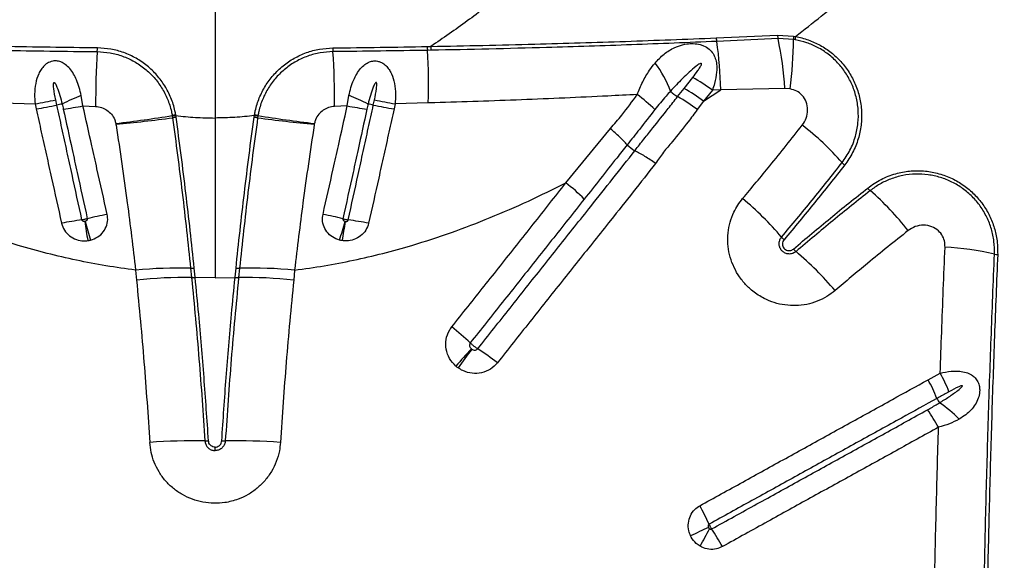
# Model space of a CAD drawing. Units: millimetres. Extents: x 179 to 330, y 168 to 276.
# Drawn here: x 228 to 232, y 216 to 218 of the extents above; entities that cross this region are included whole.
import ezdxf

# ---------------------------------------------------------------- set-up
doc = ezdxf.new("R2010")
doc.units = ezdxf.units.MM

msp = doc.modelspace()

# ---------------------------------------------------------------- linework, layer by layer
at = {"color": 7, "linetype": 'Continuous', "lineweight": 25}
for p, q in [((228.8343, 218.7058), (228.8343, 217.271)), ((230.5631, 217.5472), (230.7745, 217.5563)), ((230.7763, 217.5448), (230.5649, 217.5351)), ((230.7745, 217.5563), (230.8301, 217.5532)), ((230.8293, 217.5421), (230.7763, 217.5448)), ((230.8356, 217.541), (230.8293, 217.5421)), ((230.8301, 217.5532), (230.8367, 217.5521)), ((229.5661, 217.5177), (229.5785, 217.5179)), ((229.5795, 217.5046), (229.567, 217.5043)), ((230.452, 217.3728), (230.482, 217.411)), ((230.4299, 217.3447), (230.452, 217.3728)), ((230.5197, 217.3287), (230.5784, 217.3687)), ((230.5498, 217.3669), (230.5197, 217.3287)), ((230.5784, 217.3687), (230.5498, 217.3669)), ((230.8001, 217.3725), (230.5784, 217.3687)), ((230.8176, 217.3714), (230.8001, 217.3725)), ((228.2885, 217.3154), (228.2846, 217.3334)), ((228.3782, 217.3128), (228.3726, 217.3492)), ((229.2904, 217.3128), (229.296, 217.3492)), ((229.3801, 217.3154), (229.384, 217.3334)), ((230.5197, 217.3287), (230.4979, 217.3)), ((228.0992, 217.3233), (228.2132, 217.3196)), ((228.2132, 217.3196), (228.2171, 217.3023)), ((228.3782, 217.3128), (228.422, 217.3109)), ((229.2904, 217.3128), (229.2466, 217.3109)), ((229.4554, 217.3196), (229.4515, 217.3023)), ((229.5694, 217.3233), (229.4554, 217.3196)), ((228.6864, 217.2793), (228.6867, 217.277)), ((228.6867, 217.277), (228.6875, 217.2717)), ((228.6989, 217.2792), (228.6985, 217.2816)), ((228.6997, 217.2737), (228.6989, 217.2792)), ((228.9689, 217.2737), (228.9697, 217.2792)), ((228.9697, 217.2792), (228.9701, 217.2816)), ((228.9818, 217.277), (228.981, 217.2717)), ((228.9822, 217.2793), (228.9818, 217.277)), ((228.4916, 217.2521), (228.4921, 217.2493)), ((229.177, 217.2521), (229.1765, 217.2493)), ((230.0443, 217.0475), (230.1979, 217.2347)), ((230.2561, 217.179), (230.2561, 217.179)), ((230.2824, 217.1582), (230.2823, 217.1582)), ((228.7498, 216.7529), (228.7531, 216.7214)), ((228.7654, 216.722), (228.7622, 216.7536)), ((228.9032, 216.722), (228.9064, 216.7536)), ((228.9187, 216.7529), (228.9155, 216.7214)), ((228.56, 216.7469), (228.5632, 216.7121)), ((228.7531, 216.7214), (228.7532, 216.7204)), ((228.7655, 216.721), (228.7654, 216.722)), ((228.8343, 216.72), (228.7655, 216.721)), ((228.8343, 216.72), (228.9031, 216.721)), ((228.9031, 216.721), (228.9032, 216.722)), ((228.9155, 216.7214), (228.9154, 216.7204)), ((229.1085, 216.7469), (229.1053, 216.7121)), ((231.2939, 216.3686), (231.3359, 216.3916)), ((228.8343, 216.1246), (228.8343, 216.1364))]:
    msp.add_line(p, q, dxfattribs=at)
for centre, radius, start, end in [((230.6312, 217.5513), 0.0683, 183.4238, 193.7242), ((229.2739, 217.3465), 1.3048, 0.9752, 8.3134), ((230.8427, 217.5611), 0.0684, 184.0224, 193.8149), ((229.7072, 217.3091), 1.0947, 3.317, 12.4332), ((229.5303, 217.546), 1.2991, 352.2758, 359.8262), ((230.9139, 217.5422), 0.0845, 172.5001, 180.0763), ((230.9238, 217.5383), 0.0883, 170.9896, 178.2066), ((231.1552, 217.3233), 2.7332, 176.2942, 180.2604), ((228.2513, 217.5127), 0.1768, 355.8946, 0.0571), ((229.4172, 217.5127), 0.1768, 179.9429, 184.1054), ((226.5134, 217.3233), 2.7332, 359.7396, 3.7058), ((229.6629, 217.5176), 0.0968, 179.9398, 187.8478), ((227.8141, 217.3901), 1.7566, 357.8193, 3.7281), ((229.6738, 217.518), 0.0953, 180.0522, 188.1192), ((230.0575, 217.2343), 0.3713, 20.4167, 37.5304), ((230.211, 216.92), 0.5608, 52.8321, 61.0995), ((230.495, 217.4532), 0.1266, 224.9454, 239.0211), ((230.1813, 216.8831), 0.5596, 52.7861, 61.0673), ((226.859, 224.5149), 7.3217, 280.65824, 281.22732), ((228.9178, 216.0572), 1.4024, 112.8796, 115.8465), ((228.7507, 216.0572), 1.4024, 64.1535, 67.1204), ((230.8096, 224.5149), 7.3217, 258.77268, 259.34176), ((229.915, 216.8518), 0.6256, 45.7751, 53.0857), ((230.155, 216.8525), 0.5637, 52.5329, 60.8199), ((226.6217, 226.2301), 9.0693, 280.13186, 280.59063), ((228.4228, 216.7458), 0.5851, 101.4711, 103.2669), ((227.9472, 219.6777), 2.4039, 278.6938, 280.3277), ((229.7214, 219.6777), 2.4039, 259.6723, 261.3062), ((229.2458, 216.7458), 0.5851, 76.7331, 78.5289), ((231.0469, 226.2301), 9.0693, 259.40937, 259.86814), ((227.8835, 222.3273), 5.1115, 276.8328, 279.0371), ((228.0204, 222.2325), 5.0054, 275.4077, 277.6597), ((228.7329, 217.0707), 0.2136, 99.2566, 102.5718), ((228.7315, 217.0692), 0.2125, 98.8295, 102.1614), ((228.7285, 217.0601), 0.2155, 97.6812, 100.9629), ((228.9401, 217.0601), 0.2155, 79.0371, 82.3188), ((228.9371, 217.0692), 0.2125, 77.8386, 81.1705), ((228.9357, 217.0707), 0.2136, 77.4282, 80.7434), ((229.6482, 222.2325), 5.0054, 262.3403, 264.5923), ((229.7851, 222.3273), 5.1115, 260.9629, 263.1672), ((230.2638, 216.476), 0.9742, 41.1651, 52.2631), ((230.3479, 217.2679), 0.1277, 224.0723, 239.1163), ((231.0456, 217.1593), 0.0642, 220.9866, 231.9332), ((229.6324, 216.5142), 0.6739, 45.1108, 52.3175), ((231.1369, 217.0697), 0.065, 218.0167, 228.9281), ((229.9603, 216.1592), 1.085, 40.254, 50.2457), ((230.4552, 216.2834), 0.9757, 37.903, 49.0849), ((228.771, 215.3536), 1.6151, 101.0304, 103.5222), ((228.8976, 215.3536), 1.6151, 76.4778, 78.9696), ((228.5415, 215.7024), 1.2288, 97.7874, 101.1142), ((233.0316, 217.5784), 4.6939, 188.1303, 188.949), ((240.1493, 220.2622), 12.2302, 195.88462, 196.19985), ((217.5193, 220.2622), 12.2302, 343.80015, 344.11538), ((224.637, 217.5784), 4.6939, 351.051, 351.8697), ((229.1271, 215.7024), 1.2288, 78.8858, 82.2126), ((230.843, 216.9062), 0.0714, 220.0699, 229.9348), ((230.8849, 216.866), 0.0724, 220.1022, 229.9083), ((231.2805, 215.7061), 1.1224, 77.5189, 86.3232), ((230.1412, 215.9779), 1.086, 40.0081, 50.0645), ((231.539, 216.8742), 0.074, 257.5226, 266.1666), ((228.7076, 215.1009), 1.6526, 88.5354, 95.1233), ((228.7491, 216.8753), 0.1224, 270.3603, 276.1424), ((228.9195, 216.8753), 0.1224, 263.8576, 269.6397), ((228.961, 215.1009), 1.6526, 84.8767, 91.4646), ((228.7399, 215.0491), 1.6724, 89.5489, 96.0638), ((228.7538, 216.8326), 0.1112, 269.615, 275.9701), ((228.754, 216.8314), 0.1109, 269.5622, 275.9335), ((228.9146, 216.8314), 0.1109, 264.0665, 270.4378), ((228.9148, 216.8326), 0.1112, 264.0299, 270.385), ((228.9287, 215.0491), 1.6724, 83.9362, 90.4511), ((229.1011, 215.8473), 0.8927, 46.5943, 51.9988), ((232.4663, 213.9622), 3.7239, 137.5573, 138.788), ((235.757, 212.059), 7.4796, 143.82127, 144.43324), ((229.278, 215.7595), 0.8523, 51.5446, 57.1373), ((230.8456, 216.1226), 0.5593, 21.4655, 28.7476), ((230.7987, 216.0923), 0.5671, 21.9633, 29.1579), ((231.3976, 216.3339), 0.0786, 201.9989, 214.8864), ((231.1162, 215.9579), 0.3958, 44.007, 56.7691), ((230.8255, 215.9287), 0.5751, 28.6873, 35.7897), ((228.7636, 213.8639), 2.294, 89.1148, 93.8672), ((228.8014, 216.3097), 0.1521, 269.1232, 273.7729), ((228.8672, 216.3097), 0.1521, 266.2271, 270.8768), ((228.905, 213.8639), 2.294, 86.1328, 90.8852), ((229.798, 215.539), 0.8111, 24.1223, 29.155), ((233.6494, 209.1332), 7.4116, 114.83619, 115.36263), ((229.2807, 216.4987), 1.4142, 330.152, 332.9238), ((229.8828, 215.4076), 0.8006, 28.8127, 33.9006)]:
    msp.add_arc(centre, radius, start, end, dxfattribs=at)
for points, knots in [([(230.8367, 217.5521), (230.8958, 217.5987), (231.0142, 217.6921), (231.185, 217.8379), (231.3518, 217.9874), (231.5143, 218.1405), (231.6729, 218.2968), (231.8293, 218.4575), (231.9839, 218.6224), (232.0848, 218.7353), (232.1353, 218.7918)], [0, 0, 0, 0, 0.123028, 0.246097, 0.369138, 0.493206, 0.617298, 0.741372, 0.870646, 1, 1, 1, 1]), ([(229.9682, 217.8259), (229.9208, 217.7834), (229.8356, 217.7069), (229.7054, 217.6041), (229.6208, 217.5467), (229.5785, 217.5179)], [0, 0, 0, 0, 0.385142, 0.692078, 1, 1, 1, 1]), ([(229.5785, 217.5179), (229.6384, 217.5191), (229.7582, 217.5214), (229.9819, 217.5269), (230.2499, 217.5349), (230.4587, 217.5431), (230.5631, 217.5472)], [0, 0, 0, 0, 0.181848, 0.363733, 0.681858, 1, 1, 1, 1]), ([(230.5649, 217.5351), (230.467, 217.5311), (230.2712, 217.5231), (230.0096, 217.5148), (229.7791, 217.5086), (229.646, 217.5059), (229.5795, 217.5046)], [0, 0, 0, 0, 0.2980471, 0.5961219, 0.798046, 1, 1, 1, 1]), ([(230.9972, 217.1173), (231.0069, 217.1313), (231.0263, 217.1593), (231.0442, 217.2059), (231.0533, 217.2531), (231.0541, 217.2994), (231.0468, 217.3449), (231.0321, 217.3879), (231.0103, 217.4275), (230.9828, 217.4623), (230.9501, 217.4918), (230.914, 217.5149), (230.8755, 217.532), (230.8489, 217.538), (230.8356, 217.541)], [0, 0, 0, 0, 0.095662, 0.191313, 0.277206, 0.363085, 0.44675, 0.530402, 0.611377, 0.692346, 0.771387, 0.850431, 0.925212, 1, 1, 1, 1]), ([(230.8367, 217.5521), (230.8368, 217.5521), (230.8516, 217.5494), (230.8809, 217.5415), (230.9224, 217.5229), (230.9604, 217.4975), (230.9941, 217.4661), (231.0223, 217.429), (231.0444, 217.3873), (231.0589, 217.342), (231.0658, 217.2943), (231.0641, 217.246), (231.0539, 217.1977), (231.0353, 217.1507), (231.0158, 217.1228), (231.006, 217.1088)], [0, 0, 0, 0, 0.000544, 0.07928, 0.158008, 0.237208, 0.316407, 0.397502, 0.478603, 0.562265, 0.64594, 0.731651, 0.817374, 0.908683, 1, 1, 1, 1]), ([(228.1016, 217.5043), (228.1557, 217.5035), (228.2639, 217.5018), (228.373, 217.5006), (228.4277, 217.5)], [0, 0, 0, 0, 0.499605, 1, 1, 1, 1]), ([(228.4281, 217.5128), (228.3737, 217.5134), (228.2646, 217.5147), (228.1566, 217.5167), (228.1025, 217.5177)], [0, 0, 0, 0, 0.499581, 1, 1, 1, 1]), ([(228.4277, 217.5), (228.4424, 217.4991), (228.4719, 217.4974), (228.515, 217.4856), (228.5555, 217.4671), (228.5924, 217.4422), (228.6244, 217.4115), (228.651, 217.376), (228.6711, 217.3365), (228.6818, 217.3036), (228.6854, 217.2842), (228.6864, 217.2793)], [0, 0, 0, 0, 0.120225, 0.240445, 0.360517, 0.48059, 0.600014, 0.719442, 0.83933, 0.959222, 1, 1, 1, 1]), ([(228.6985, 217.2816), (228.6976, 217.2865), (228.6939, 217.3066), (228.6829, 217.3409), (228.6619, 217.3824), (228.6341, 217.4197), (228.6006, 217.452), (228.562, 217.4782), (228.5196, 217.4976), (228.4745, 217.5101), (228.4436, 217.5119), (228.4281, 217.5128)], [0, 0, 0, 0, 0.038792, 0.158932, 0.279068, 0.398821, 0.51857, 0.638902, 0.759232, 0.879613, 1, 1, 1, 1]), ([(228.9701, 217.2816), (228.971, 217.2865), (228.9747, 217.3066), (228.9857, 217.3409), (229.0067, 217.3824), (229.0345, 217.4197), (229.068, 217.452), (229.1066, 217.4782), (229.149, 217.4976), (229.1941, 217.5101), (229.225, 217.5119), (229.2404, 217.5128)], [0, 0, 0, 0, 0.038792, 0.158932, 0.279068, 0.398821, 0.51857, 0.638902, 0.759232, 0.879613, 1, 1, 1, 1]), ([(229.2409, 217.5), (229.2262, 217.4991), (229.1967, 217.4974), (229.1536, 217.4856), (229.1131, 217.4671), (229.0762, 217.4422), (229.0442, 217.4115), (229.0176, 217.376), (228.9974, 217.3365), (228.9867, 217.3036), (228.9831, 217.2842), (228.9822, 217.2793)], [0, 0, 0, 0, 0.120225, 0.240445, 0.360517, 0.48059, 0.600014, 0.719442, 0.83933, 0.959222, 1, 1, 1, 1]), ([(229.2404, 217.5128), (229.2949, 217.5134), (229.4039, 217.5147), (229.512, 217.5167), (229.5661, 217.5177)], [0, 0, 0, 0, 0.499581, 1, 1, 1, 1]), ([(229.567, 217.5043), (229.5129, 217.5035), (229.4047, 217.5018), (229.2955, 217.5006), (229.2409, 217.5)], [0, 0, 0, 0, 0.499605, 1, 1, 1, 1]), ([(230.3519, 217.4605), (230.3619, 217.4712), (230.3817, 217.4927), (230.4103, 217.5104), (230.4374, 217.5214), (230.4585, 217.5267), (230.4844, 217.5282), (230.5042, 217.5256), (230.5232, 217.5193), (230.5395, 217.5095), (230.5527, 217.494), (230.5609, 217.4762), (230.5651, 217.4548), (230.5649, 217.4258), (230.5593, 217.3955), (230.5524, 217.3746), (230.5498, 217.3669)], [0, 0, 0, 0, 0.127372, 0.254321, 0.292323, 0.374372, 0.430334, 0.491008, 0.522429, 0.583339, 0.640015, 0.694172, 0.753987, 0.828641, 0.936615, 1, 1, 1, 1]), ([(228.3726, 217.3492), (228.3704, 217.3584), (228.3661, 217.3766), (228.3571, 217.4013), (228.3463, 217.4231), (228.3337, 217.4414), (228.319, 217.4556), (228.3031, 217.4647), (228.2867, 217.4687), (228.2748, 217.4676), (228.263, 217.4642), (228.2541, 217.4595), (228.243, 217.4501), (228.2338, 217.439), (228.2227, 217.4188), (228.2143, 217.3901), (228.2107, 217.3546), (228.2123, 217.3309), (228.2132, 217.3196)], [0, 0, 0, 0, 0.0807374, 0.1614434, 0.2299322, 0.2983078, 0.362892, 0.4155615, 0.4625279, 0.5097414, 0.5158185, 0.5679834, 0.5935248, 0.6434475, 0.6935299, 0.7970405, 0.9026955, 1, 1, 1, 1]), ([(229.296, 217.3492), (229.2981, 217.3584), (229.3024, 217.3766), (229.3115, 217.4013), (229.3223, 217.4231), (229.3349, 217.4414), (229.3495, 217.4556), (229.3654, 217.4647), (229.3819, 217.4687), (229.3938, 217.4676), (229.4056, 217.4642), (229.4144, 217.4595), (229.4256, 217.4501), (229.4347, 217.439), (229.4459, 217.4188), (229.4543, 217.3901), (229.4579, 217.3546), (229.4562, 217.3309), (229.4554, 217.3196)], [0, 0, 0, 0, 0.080737, 0.161443, 0.229932, 0.298308, 0.362892, 0.415562, 0.462528, 0.509741, 0.515819, 0.567983, 0.593525, 0.643447, 0.69353, 0.79704, 0.902695, 1, 1, 1, 1]), ([(230.2908, 217.352), (230.2967, 217.3667), (230.3088, 217.3966), (230.33, 217.4325), (230.3455, 217.4523), (230.3519, 217.4605)], [0, 0, 0, 0, 0.363427, 0.738773, 1, 1, 1, 1]), ([(230.482, 217.411), (230.488, 217.4187), (230.4969, 217.4303), (230.5064, 217.4443), (230.5106, 217.4515), (230.5123, 217.4553), (230.5128, 217.4573), (230.5128, 217.4584), (230.5127, 217.459), (230.5123, 217.4594), (230.5119, 217.4596), (230.5112, 217.4597), (230.5095, 217.4595), (230.5031, 217.4565), (230.4894, 217.4461), (230.4692, 217.429), (230.4398, 217.4005), (230.419, 217.3783), (230.4054, 217.3638)], [0, 0, 0, 0, 0.143576, 0.215375, 0.251289, 0.269262, 0.278265, 0.282027, 0.285828, 0.287979, 0.290135, 0.292955, 0.298002, 0.314677, 0.393098, 0.548927, 0.704916, 1, 1, 1, 1]), ([(228.2846, 217.3334), (228.2818, 217.3465), (228.2785, 217.3625), (228.2767, 217.3805), (228.2766, 217.3868), (228.2768, 217.3906), (228.2777, 217.3927), (228.2782, 217.3932), (228.2786, 217.3935), (228.2791, 217.3935), (228.2797, 217.3934), (228.281, 217.3925), (228.2847, 217.3876), (228.291, 217.3728), (228.299, 217.349), (228.304, 217.3292), (228.3064, 217.3193)], [0, 0, 0, 0, 0.282482, 0.346299, 0.38184, 0.417567, 0.4255, 0.428948, 0.432433, 0.435472, 0.439229, 0.445918, 0.467569, 0.568286, 0.783993, 1, 1, 1, 1]), ([(229.384, 217.3334), (229.3867, 217.3465), (229.3901, 217.3625), (229.3919, 217.3805), (229.392, 217.3868), (229.3918, 217.3906), (229.3909, 217.3927), (229.3904, 217.3932), (229.39, 217.3935), (229.3895, 217.3935), (229.3889, 217.3934), (229.3876, 217.3925), (229.3839, 217.3876), (229.3776, 217.3728), (229.3695, 217.349), (229.3646, 217.3292), (229.3621, 217.3193)], [0, 0, 0, 0, 0.282482, 0.346299, 0.38184, 0.417567, 0.4255, 0.428948, 0.432433, 0.435472, 0.439229, 0.445918, 0.467569, 0.568286, 0.783993, 1, 1, 1, 1]), ([(230.4054, 217.3638), (230.4054, 217.3638), (230.4002, 217.358), (230.3817, 217.3373), (230.364, 217.3157), (230.3514, 217.3002)], [0, 0, 0, 0, 0.000007, 0.282264, 1, 1, 1, 1]), ([(230.86, 217.2464), (230.8651, 217.2543), (230.8753, 217.2701), (230.8801, 217.2987), (230.8753, 217.3267), (230.8611, 217.3495), (230.8411, 217.3654), (230.8255, 217.3694), (230.8176, 217.3714)], [0, 0, 0, 0, 0.17837, 0.356901, 0.538617, 0.701268, 0.847336, 1, 1, 1, 1]), ([(230.2908, 217.352), (230.257, 217.3503), (230.1238, 217.3434), (229.8911, 217.3332), (229.6843, 217.3263), (229.5769, 217.3235), (229.5694, 217.3233)], [0, 0, 0, 0, 0.140771, 0.554822, 0.968957, 1, 1, 1, 1]), ([(230.1979, 217.2347), (230.2114, 217.2501), (230.2442, 217.2878), (230.2735, 217.3282), (230.2908, 217.352)], [0, 0, 0, 0, 0.409396, 1, 1, 1, 1]), ([(230.2823, 217.1582), (230.2823, 217.1582), (230.2826, 217.1586), (230.2931, 217.1722), (230.3139, 217.1987), (230.352, 217.2462), (230.3907, 217.2949), (230.419, 217.3309), (230.4299, 217.3447), (230.4299, 217.3447)], [0, 0, 0, 0, 0.000002, 0.006266, 0.214166, 0.422172, 0.778695, 0.999998, 1, 1, 1, 1]), ([(228.2171, 217.3023), (228.2229, 217.2758), (228.2346, 217.2228), (228.2522, 217.1434), (228.2756, 217.0384), (228.293, 216.9601), (228.3046, 216.9081)], [0, 0, 0, 0, 0.201309, 0.40234, 0.603101, 1, 1, 1, 1]), ([(228.375, 216.9198), (228.3635, 216.9721), (228.3463, 217.0507), (228.3233, 217.1562), (228.3059, 217.2357), (228.2943, 217.2888), (228.2885, 217.3154), (228.2885, 217.3154)], [0, 0, 0, 0, 0.397271, 0.59799, 0.798899, 0.999999, 1, 1, 1, 1]), ([(228.3064, 217.3193), (228.3064, 217.3193), (228.3079, 217.3134), (228.3092, 217.3074), (228.3106, 217.3015)], [0, 0, 0, 0, 0.000033, 1, 1, 1, 1]), ([(228.3106, 217.3015), (228.3207, 217.2552), (228.3367, 217.1823), (228.3643, 217.0563), (228.3817, 216.9769), (228.3933, 216.924)], [0, 0, 0, 0, 0.367601, 0.578626, 1, 1, 1, 1]), ([(228.4619, 216.9389), (228.4502, 216.9914), (228.4326, 217.0701), (228.4047, 217.1949), (228.3885, 217.267), (228.3782, 217.3128)], [0, 0, 0, 0, 0.421462, 0.632512, 1, 1, 1, 1]), ([(228.422, 217.3109), (228.429, 217.31), (228.4429, 217.3083), (228.4618, 217.2984), (228.4775, 217.2841), (228.4877, 217.2679), (228.4905, 217.2564), (228.4916, 217.2521)], [0, 0, 0, 0, 0.216116, 0.428794, 0.638898, 0.863654, 1, 1, 1, 1]), ([(229.2466, 217.3109), (229.2396, 217.31), (229.2256, 217.3083), (229.2068, 217.2984), (229.191, 217.2841), (229.1809, 217.2679), (229.178, 217.2564), (229.177, 217.2521)], [0, 0, 0, 0, 0.216116, 0.428794, 0.638898, 0.863654, 1, 1, 1, 1]), ([(229.2066, 216.9389), (229.2183, 216.9914), (229.2359, 217.0701), (229.2638, 217.1949), (229.2801, 217.267), (229.2904, 217.3128)], [0, 0, 0, 0, 0.4214616, 0.6325124, 1, 1, 1, 1]), ([(229.358, 217.3015), (229.3479, 217.2552), (229.3319, 217.1823), (229.3043, 217.0563), (229.2869, 216.9769), (229.2753, 216.924)], [0, 0, 0, 0, 0.367601, 0.578626, 1, 1, 1, 1]), ([(229.2936, 216.9198), (229.305, 216.9721), (229.3223, 217.0507), (229.3453, 217.1562), (229.3627, 217.2357), (229.3743, 217.2888), (229.3801, 217.3154), (229.3801, 217.3154)], [0, 0, 0, 0, 0.397271, 0.59799, 0.798899, 0.999999, 1, 1, 1, 1]), ([(229.3621, 217.3193), (229.3621, 217.3193), (229.3607, 217.3134), (229.3593, 217.3074), (229.358, 217.3015)], [0, 0, 0, 0, 0.000033, 1, 1, 1, 1]), ([(229.4515, 217.3023), (229.4456, 217.2758), (229.4339, 217.2228), (229.4163, 217.1434), (229.393, 217.0384), (229.3755, 216.9601), (229.3639, 216.9081)], [0, 0, 0, 0, 0.201309, 0.40234, 0.603101, 1, 1, 1, 1]), ([(230.3514, 217.3002), (230.3337, 217.2774), (230.3023, 217.237), (230.2704, 217.1966), (230.2561, 217.179), (230.2561, 217.179)], [0, 0, 0, 0, 0.563948, 0.999996, 1, 1, 1, 1]), ([(230.4979, 217.3), (230.4875, 217.286), (230.4593, 217.2484), (230.4203, 217.1993), (230.3804, 217.1533), (230.3628, 217.1274), (230.3539, 217.1145)], [0, 0, 0, 0, 0.22354, 0.6013626, 0.8003843, 1, 1, 1, 1]), ([(228.6875, 217.2717), (228.6933, 217.2288), (228.7049, 217.143), (228.721, 217.0132), (228.7362, 216.883), (228.7453, 216.7963), (228.7498, 216.7529)], [0, 0, 0, 0, 0.248567, 0.49713, 0.748566, 1, 1, 1, 1]), ([(228.6989, 217.2792), (228.7213, 217.2768), (228.7663, 217.2721), (228.8116, 217.2714), (228.8343, 217.271)], [0, 0, 0, 0, 0.49905, 1, 1, 1, 1]), ([(228.7622, 216.7536), (228.7577, 216.7966), (228.7486, 216.8825), (228.7335, 217.0126), (228.7173, 217.1431), (228.7056, 217.2302), (228.6997, 217.2737)], [0, 0, 0, 0, 0.24853, 0.497063, 0.748529, 1, 1, 1, 1]), ([(228.9697, 217.2792), (228.9472, 217.2768), (228.9022, 217.2721), (228.857, 217.2714), (228.8343, 217.271)], [0, 0, 0, 0, 0.49905, 1, 1, 1, 1]), ([(228.8343, 217.271), (228.8343, 217.2254), (228.8343, 217.1341), (228.8343, 216.9962), (228.8343, 216.8579), (228.8343, 216.7659), (228.8343, 216.72)], [0, 0, 0, 0, 0.248282, 0.496563, 0.748282, 1, 1, 1, 1]), ([(228.9064, 216.7536), (228.9109, 216.7966), (228.9199, 216.8825), (228.9351, 217.0126), (228.9512, 217.1431), (228.963, 217.2302), (228.9689, 217.2737)], [0, 0, 0, 0, 0.24853, 0.497063, 0.748529, 1, 1, 1, 1]), ([(228.981, 217.2717), (228.9752, 217.2288), (228.9636, 217.143), (228.9475, 217.0132), (228.9324, 216.883), (228.9233, 216.7963), (228.9187, 216.7529)], [0, 0, 0, 0, 0.248567, 0.49713, 0.748566, 1, 1, 1, 1]), ([(228.4921, 217.2493), (228.4922, 217.2483), (228.4993, 217.2028), (228.5128, 217.1127), (228.5305, 216.9848), (228.5464, 216.8627), (228.5555, 216.7855), (228.56, 216.7469)], [0, 0, 0, 0, 0.006486, 0.271545, 0.537314, 0.768393, 1, 1, 1, 1]), ([(229.1765, 217.2493), (229.1763, 217.2483), (229.1693, 217.2028), (229.1558, 217.1127), (229.138, 216.9848), (229.1222, 216.8627), (229.1131, 216.7855), (229.1085, 216.7469)], [0, 0, 0, 0, 0.0064856, 0.271545, 0.5373136, 0.768393, 1, 1, 1, 1]), ([(230.2561, 217.179), (230.2474, 217.1881), (230.2303, 217.2062), (230.2089, 217.2254), (230.1981, 217.2346), (230.1979, 217.2347)], [0, 0, 0, 0, 0.500038, 0.990294, 1, 1, 1, 1]), ([(230.6542, 216.9933), (230.6857, 217.0309), (230.7556, 217.1145), (230.823, 217.1996), (230.86, 217.2464)], [0, 0, 0, 0, 0.449903, 1, 1, 1, 1]), ([(230.2561, 217.179), (230.2561, 217.179), (230.244, 217.1636), (230.1946, 217.1012), (230.1452, 217.0387), (230.1079, 216.9916)], [0, 0, 0, 0, 0.000001, 0.246017, 1, 1, 1, 1]), ([(229.7405, 216.4754), (229.7777, 216.5223), (229.8335, 216.5927), (229.9263, 216.7097), (230.0191, 216.8266), (230.1441, 216.9838), (230.2318, 217.0942), (230.2824, 217.1582), (230.2824, 217.1582)], [0, 0, 0, 0, 0.204877, 0.307411, 0.512671, 0.717718, 0.999998, 1, 1, 1, 1]), ([(230.3539, 217.1145), (230.3537, 217.1147), (230.3416, 217.1232), (230.3166, 217.1397), (230.2938, 217.152), (230.2824, 217.1582)], [0, 0, 0, 0, 0.009459, 0.502054, 1, 1, 1, 1]), ([(230.3539, 217.1145), (230.3024, 217.0489), (230.2142, 216.9367), (230.0869, 216.7787), (229.994, 216.6617), (229.9011, 216.5445), (229.8453, 216.474), (229.808, 216.427)], [0, 0, 0, 0, 0.286485, 0.490338, 0.694198, 0.796129, 1, 1, 1, 1]), ([(230.7884, 216.8603), (230.8238, 216.9027), (230.8948, 216.9876), (230.963, 217.074), (230.9972, 217.1173)], [0, 0, 0, 0, 0.499883, 1, 1, 1, 1]), ([(231.006, 217.1088), (230.9719, 217.0656), (230.9036, 216.979), (230.8326, 216.8941), (230.7971, 216.8516)], [0, 0, 0, 0, 0.499884, 1, 1, 1, 1]), ([(231.0857, 217.0297), (231.1006, 217.0401), (231.1305, 217.061), (231.1801, 217.0799), (231.2299, 217.0893), (231.2784, 217.0899), (231.3261, 217.0819), (231.3713, 217.0662), (231.4128, 217.0429), (231.4494, 217.0136), (231.4801, 216.9788), (231.5045, 216.94), (231.5218, 216.8979), (231.5334, 216.851), (231.5339, 216.8182), (231.5341, 216.8004)], [0, 0, 0, 0, 0.088179, 0.176353, 0.253916, 0.331469, 0.407523, 0.483565, 0.557286, 0.631, 0.70262, 0.774239, 0.844907, 0.91558, 1, 1, 1, 1]), ([(231.523, 216.802), (231.5229, 216.8165), (231.5228, 216.8455), (231.5135, 216.8886), (231.4976, 216.9296), (231.4751, 216.9675), (231.4469, 217.0008), (231.4139, 217.0289), (231.3768, 217.0512), (231.3366, 217.0673), (231.2942, 217.0765), (231.2504, 217.0789), (231.2066, 217.0739), (231.1651, 217.0619), (231.1271, 217.0444), (231.1051, 217.0286), (231.0942, 217.0207)], [0, 0, 0, 0, 0.071864, 0.143718, 0.215641, 0.28756, 0.358277, 0.428998, 0.499689, 0.570388, 0.642499, 0.714619, 0.788992, 0.863372, 0.931685, 1, 1, 1, 1]), ([(228.56, 216.7469), (228.5259, 216.7515), (228.4577, 216.7607), (228.3561, 216.7802), (228.2551, 216.8037), (228.1423, 216.835), (228.0187, 216.8754), (227.8847, 216.9268), (227.7529, 216.9838), (227.6672, 217.0263), (227.6243, 217.0475)], [0, 0, 0, 0, 0.103954, 0.207911, 0.312712, 0.417516, 0.562427, 0.70735, 0.85367, 1, 1, 1, 1]), ([(229.1085, 216.7469), (229.1426, 216.7515), (229.2109, 216.7607), (229.3125, 216.7802), (229.4134, 216.8037), (229.5262, 216.835), (229.6499, 216.8754), (229.7838, 216.9268), (229.9156, 216.9838), (230.0014, 217.0263), (230.0443, 217.0475)], [0, 0, 0, 0, 0.103954, 0.207911, 0.312712, 0.417516, 0.562427, 0.70735, 0.85367, 1, 1, 1, 1]), ([(229.6508, 216.5508), (229.6881, 216.5977), (229.7441, 216.6681), (229.8379, 216.786), (229.932, 216.9046), (230.0069, 216.9999), (230.0443, 217.0475)], [0, 0, 0, 0, 0.282971, 0.424451, 0.712203, 1, 1, 1, 1]), ([(230.8295, 216.8194), (230.8718, 216.8551), (230.9564, 216.9265), (231.0426, 216.9953), (231.0857, 217.0297)], [0, 0, 0, 0, 0.499877, 1, 1, 1, 1]), ([(230.1079, 216.9916), (230.0704, 216.9442), (229.9953, 216.8494), (229.9012, 216.7309), (229.8077, 216.6131), (229.7518, 216.5427), (229.7146, 216.4959)], [0, 0, 0, 0, 0.2877544, 0.5758036, 0.7172909, 1, 1, 1, 1]), ([(230.973, 216.6761), (230.9638, 216.669), (230.9448, 216.6542), (230.9115, 216.6383), (230.8755, 216.6276), (230.8379, 216.6233), (230.8001, 216.6253), (230.7631, 216.6338), (230.7251, 216.6493), (230.6905, 216.6717), (230.6606, 216.7), (230.6376, 216.7303), (230.62, 216.764), (230.6081, 216.7999), (230.6024, 216.8373), (230.603, 216.8749), (230.61, 216.9118), (230.622, 216.944), (230.637, 216.9713), (230.6484, 216.986), (230.6542, 216.9933)], [0, 0, 0, 0, 0.053117, 0.110103, 0.167088, 0.223936, 0.280784, 0.337378, 0.393971, 0.463776, 0.520169, 0.576561, 0.632862, 0.689163, 0.745479, 0.801795, 0.858345, 0.914896, 0.957448, 1, 1, 1, 1]), ([(231.0942, 217.0207), (231.0512, 216.9864), (230.9651, 216.9177), (230.8806, 216.8463), (230.8383, 216.8106)], [0, 0, 0, 0, 0.499878, 1, 1, 1, 1]), ([(228.3933, 216.924), (228.3917, 216.9235), (228.3888, 216.9227), (228.3834, 216.9215), (228.3788, 216.9205), (228.3759, 216.92), (228.375, 216.9198)], [0, 0, 0, 0, 0.287719, 0.50333, 0.847823, 1, 1, 1, 1]), ([(228.3933, 216.924), (228.3934, 216.9236), (228.3935, 216.9224), (228.393, 216.9202), (228.3915, 216.9178), (228.3891, 216.9159), (228.3871, 216.9152), (228.3861, 216.9148)], [0, 0, 0, 0, 0.083962, 0.29078, 0.510917, 0.746943, 1, 1, 1, 1]), ([(228.4047, 216.8501), (228.4131, 216.8532), (228.4299, 216.8592), (228.4496, 216.8778), (228.4619, 216.9013), (228.4647, 216.923), (228.4626, 216.9353), (228.4619, 216.9389)], [0, 0, 0, 0, 0.2294387, 0.4536459, 0.6784595, 0.9048507, 1, 1, 1, 1]), ([(229.2639, 216.8501), (229.2554, 216.8532), (229.2387, 216.8592), (229.219, 216.8778), (229.2066, 216.9013), (229.2038, 216.923), (229.206, 216.9353), (229.2066, 216.9389)], [0, 0, 0, 0, 0.229439, 0.453646, 0.678459, 0.904851, 1, 1, 1, 1]), ([(229.2753, 216.924), (229.2752, 216.9236), (229.275, 216.9224), (229.2755, 216.9202), (229.2771, 216.9178), (229.2795, 216.9159), (229.2815, 216.9152), (229.2825, 216.9148)], [0, 0, 0, 0, 0.083962, 0.29078, 0.510917, 0.746943, 1, 1, 1, 1]), ([(229.2753, 216.924), (229.2769, 216.9235), (229.2798, 216.9227), (229.2851, 216.9215), (229.2897, 216.9205), (229.2927, 216.92), (229.2936, 216.9198)], [0, 0, 0, 0, 0.287719, 0.50333, 0.847823, 1, 1, 1, 1]), ([(228.3046, 216.9081), (228.3074, 216.8998), (228.313, 216.8831), (228.3316, 216.8636), (228.3549, 216.851), (228.3771, 216.8467), (228.3903, 216.8478), (228.3949, 216.8482)], [0, 0, 0, 0, 0.218978, 0.443161, 0.665021, 0.884671, 1, 1, 1, 1]), ([(228.3849, 216.9145), (228.3844, 216.9145), (228.3828, 216.9143), (228.3804, 216.9145), (228.3777, 216.9155), (228.3759, 216.9173), (228.3752, 216.9189), (228.375, 216.9197), (228.375, 216.9198)], [0, 0, 0, 0, 0.131514, 0.370534, 0.592413, 0.800908, 0.963356, 1, 1, 1, 1]), ([(228.3861, 216.9148), (228.3859, 216.9148), (228.3855, 216.9146), (228.3851, 216.9146), (228.3849, 216.9145)], [0, 0, 0, 0, 0.469575, 1, 1, 1, 1]), ([(229.3639, 216.9081), (229.3612, 216.8998), (229.3556, 216.8831), (229.337, 216.8636), (229.3136, 216.851), (229.2915, 216.8467), (229.2783, 216.8478), (229.2737, 216.8482)], [0, 0, 0, 0, 0.218978, 0.443161, 0.665021, 0.884671, 1, 1, 1, 1]), ([(229.2825, 216.9148), (229.2827, 216.9148), (229.283, 216.9146), (229.2834, 216.9146), (229.2837, 216.9145)], [0, 0, 0, 0, 0.469575, 1, 1, 1, 1]), ([(229.2837, 216.9145), (229.2842, 216.9145), (229.2857, 216.9143), (229.2882, 216.9145), (229.2908, 216.9155), (229.2926, 216.9173), (229.2934, 216.9189), (229.2935, 216.9197), (229.2936, 216.9198)], [0, 0, 0, 0, 0.131514, 0.370534, 0.592413, 0.800908, 0.963356, 1, 1, 1, 1]), ([(231.3524, 216.8262), (231.3523, 216.8315), (231.3521, 216.8443), (231.3451, 216.8644), (231.3299, 216.8841), (231.3065, 216.8984), (231.2781, 216.9032), (231.249, 216.8983), (231.233, 216.888), (231.225, 216.8828)], [0, 0, 0, 0, 0.090926, 0.217754, 0.351644, 0.502368, 0.670162, 0.835297, 1, 1, 1, 1]), ([(230.8383, 216.8106), (230.835, 216.8083), (230.8283, 216.8037), (230.8161, 216.8015), (230.8041, 216.8034), (230.7934, 216.8091), (230.7853, 216.818), (230.7805, 216.8288), (230.7796, 216.8406), (230.7822, 216.8516), (230.7864, 216.8575), (230.7884, 216.8603)], [0, 0, 0, 0, 0.116346, 0.232739, 0.347862, 0.460465, 0.570937, 0.680575, 0.790956, 0.903321, 1, 1, 1, 1]), ([(231.225, 216.8828), (231.1782, 216.8454), (231.0934, 216.7778), (231.0102, 216.7075), (230.973, 216.6761)], [0, 0, 0, 0, 0.55315, 1, 1, 1, 1]), ([(228.3949, 216.8482), (228.3966, 216.8485), (228.3999, 216.849), (228.4032, 216.8498), (228.4047, 216.8501)], [0, 0, 0, 0, 0.531229, 1, 1, 1, 1]), ([(229.2737, 216.8482), (229.2719, 216.8485), (229.2686, 216.849), (229.2654, 216.8498), (229.2639, 216.8501)], [0, 0, 0, 0, 0.531229, 1, 1, 1, 1]), ([(230.7971, 216.8516), (230.7956, 216.8494), (230.7925, 216.845), (230.7911, 216.837), (230.7924, 216.8291), (230.7961, 216.8222), (230.8018, 216.8171), (230.8089, 216.8141), (230.8165, 216.8135), (230.8238, 216.8152), (230.8277, 216.818), (230.8295, 216.8194)], [0, 0, 0, 0, 0.116868, 0.233829, 0.348859, 0.46003, 0.568442, 0.676358, 0.78612, 0.899274, 1, 1, 1, 1]), ([(231.3359, 216.3916), (231.3376, 216.4387), (231.3426, 216.5838), (231.3485, 216.7284), (231.3524, 216.8262)], [0, 0, 0, 0, 0.324173, 1, 1, 1, 1]), ([(231.4787, 215.0323), (231.4797, 215.1322), (231.4816, 215.3322), (231.4866, 215.6298), (231.4932, 215.9251), (231.5014, 216.2181), (231.5112, 216.5106), (231.5191, 216.7048), (231.523, 216.802)], [0, 0, 0, 0, 0.168572, 0.3372341, 0.5027558, 0.6682777, 0.8341388, 1, 1, 1, 1]), ([(231.5341, 216.8004), (231.5303, 216.7068), (231.5226, 216.5195), (231.5131, 216.2374), (231.505, 215.9543), (231.4983, 215.659), (231.4929, 215.3515), (231.4908, 215.1385), (231.4898, 215.032)], [0, 0, 0, 0, 0.159971, 0.319942, 0.480219, 0.640496, 0.820193, 1, 1, 1, 1]), ([(228.7532, 216.7204), (228.7621, 216.627), (228.78, 216.4399), (228.7927, 216.2518), (228.799, 216.1576)], [0, 0, 0, 0, 0.4998169, 1, 1, 1, 1]), ([(228.8114, 216.158), (228.8065, 216.2309), (228.7967, 216.3769), (228.7807, 216.5645), (228.7696, 216.679), (228.7655, 216.721)], [0, 0, 0, 0, 0.387653, 0.7754773, 1, 1, 1, 1]), ([(228.8572, 216.158), (228.8621, 216.2309), (228.8719, 216.3769), (228.8878, 216.5645), (228.899, 216.679), (228.9031, 216.721)], [0, 0, 0, 0, 0.387653, 0.775477, 1, 1, 1, 1]), ([(228.9154, 216.7204), (228.9065, 216.627), (228.8886, 216.4399), (228.8759, 216.2518), (228.8695, 216.1576)], [0, 0, 0, 0, 0.4998169, 1, 1, 1, 1]), ([(228.5632, 216.7121), (228.5722, 216.6178), (228.59, 216.4319), (228.6026, 216.2449), (228.6089, 216.1527)], [0, 0, 0, 0, 0.5069609, 1, 1, 1, 1]), ([(229.1053, 216.7121), (229.0963, 216.6178), (229.0785, 216.4319), (229.0659, 216.2449), (229.0597, 216.1527)], [0, 0, 0, 0, 0.506961, 1, 1, 1, 1]), ([(229.6649, 216.4157), (229.657, 216.424), (229.6412, 216.4407), (229.6298, 216.4736), (229.6295, 216.5074), (229.6385, 216.5337), (229.6478, 216.5467), (229.6508, 216.5508)], [0, 0, 0, 0, 0.22714, 0.454208, 0.677941, 0.898423, 1, 1, 1, 1]), ([(229.7146, 216.4959), (229.7142, 216.4953), (229.7129, 216.4934), (229.7117, 216.4895), (229.7121, 216.4844), (229.7143, 216.4793), (229.7169, 216.4767), (229.7183, 216.4753)], [0, 0, 0, 0, 0.093574, 0.299402, 0.517304, 0.752389, 1, 1, 1, 1]), ([(229.7146, 216.4959), (229.7148, 216.4957), (229.7171, 216.4935), (229.7213, 216.4898), (229.7281, 216.4842), (229.7345, 216.4794), (229.7387, 216.4766), (229.7405, 216.4754)], [0, 0, 0, 0, 0.029352, 0.319005, 0.500296, 0.789952, 1, 1, 1, 1]), ([(229.7183, 216.4753), (229.7185, 216.4751), (229.7189, 216.4748), (229.7194, 216.4744), (229.7196, 216.4743)], [0, 0, 0, 0, 0.496174, 1, 1, 1, 1]), ([(229.7196, 216.4743), (229.7205, 216.4737), (229.7229, 216.4721), (229.7273, 216.4706), (229.7324, 216.4706), (229.7372, 216.4721), (229.7394, 216.4743), (229.7405, 216.4754)], [0, 0, 0, 0, 0.137457, 0.373039, 0.592226, 0.799039, 1, 1, 1, 1]), ([(229.6728, 216.4095), (229.6714, 216.4105), (229.6687, 216.4125), (229.6662, 216.4146), (229.6649, 216.4157)], [0, 0, 0, 0, 0.503851, 1, 1, 1, 1]), ([(229.808, 216.427), (229.8005, 216.4191), (229.7853, 216.4035), (229.7541, 216.3913), (229.7209, 216.3893), (229.6928, 216.3969), (229.6781, 216.4062), (229.6728, 216.4095)], [0, 0, 0, 0, 0.2173, 0.434816, 0.653572, 0.874927, 1, 1, 1, 1]), ([(231.3359, 216.3916), (231.3484, 216.3942), (231.3711, 216.3988), (231.401, 216.3989), (231.4245, 216.3947), (231.4425, 216.3871), (231.4564, 216.3761), (231.4638, 216.3655), (231.4691, 216.3537), (231.4719, 216.3422), (231.4722, 216.3239), (231.4677, 216.3036), (231.4571, 216.2824), (231.4422, 216.2638), (231.4236, 216.247), (231.4087, 216.2377), (231.4008, 216.2328)], [0, 0, 0, 0, 0.120338, 0.219012, 0.294977, 0.365139, 0.420779, 0.475603, 0.490494, 0.542756, 0.582641, 0.656898, 0.736675, 0.820693, 0.904877, 1, 1, 1, 1]), ([(230.5063, 215.9342), (230.5558, 215.9615), (230.6548, 216.016), (230.7781, 216.0841), (230.9011, 216.152), (230.9994, 216.2062), (231.0974, 216.2602), (231.1875, 216.3099), (231.2529, 216.346), (231.2939, 216.3686)], [0, 0, 0, 0, 0.187258, 0.374509, 0.468131, 0.655374, 0.748992, 0.842607, 1, 1, 1, 1]), ([(231.333, 216.2889), (231.344, 216.2957), (231.366, 216.3093), (231.3917, 216.3282), (231.408, 216.3401), (231.4121, 216.346), (231.4124, 216.3467), (231.4126, 216.3472), (231.4126, 216.3475), (231.4125, 216.3477), (231.4123, 216.3479), (231.412, 216.3481), (231.4109, 216.3483), (231.4065, 216.3473), (231.3912, 216.3409), (231.3771, 216.3333), (231.3661, 216.3273)], [0, 0, 0, 0, 0.256308, 0.512692, 0.641163, 0.647086, 0.653126, 0.655304, 0.657501, 0.658997, 0.660494, 0.662609, 0.666574, 0.68366, 0.751127, 1, 1, 1, 1]), ([(231.3661, 216.3273), (231.3548, 216.321), (231.3409, 216.3134), (231.3271, 216.3058), (231.3246, 216.3044)], [0, 0, 0, 0, 0.820439, 1, 1, 1, 1]), ([(231.3246, 216.3044), (231.2837, 216.2818), (231.2184, 216.2458), (231.1284, 216.1962), (231.0306, 216.1422), (230.9325, 216.088), (230.8096, 216.0202), (230.6865, 215.9523), (230.5877, 215.8978), (230.5383, 215.8705)], [0, 0, 0, 0, 0.15739, 0.251006, 0.344624, 0.531866, 0.625489, 0.812743, 1, 1, 1, 1]), ([(231.292, 216.265), (231.3032, 216.2714), (231.317, 216.2792), (231.3306, 216.2874), (231.333, 216.2889), (231.333, 216.2889)], [0, 0, 0, 0, 0.8156657, 0.9999878, 1, 1, 1, 1]), ([(230.5473, 215.8541), (230.5994, 215.8829), (230.6763, 215.9253), (230.8022, 215.9948), (230.9005, 216.049), (230.9987, 216.1032), (231.0967, 216.1573), (231.1945, 216.2112), (231.2676, 216.2516), (231.292, 216.265)], [0, 0, 0, 0, 0.208764, 0.307671, 0.505487, 0.60439, 0.703294, 0.901101, 1, 1, 1, 1]), ([(231.4008, 216.2328), (231.39, 216.2272), (231.368, 216.2157), (231.3428, 216.2085), (231.33, 216.2048)], [0, 0, 0, 0, 0.493142, 1, 1, 1, 1]), ([(231.33, 216.2048), (231.3056, 216.1913), (231.2323, 216.1509), (231.1344, 216.0969), (231.0363, 216.0428), (230.938, 215.9886), (230.8395, 215.9342), (230.7134, 215.8647), (230.6365, 215.8222), (230.5843, 215.7934)], [0, 0, 0, 0, 0.0988977, 0.2967011, 0.3956033, 0.494507, 0.6923223, 0.7912305, 1, 1, 1, 1]), ([(231.3111, 215.3461), (231.3126, 215.4426), (231.3156, 215.6356), (231.3219, 215.922), (231.3273, 216.1114), (231.33, 216.2048)], [0, 0, 0, 0, 0.336458, 0.673081, 1, 1, 1, 1]), ([(229.0597, 216.1527), (229.0587, 216.1428), (229.0564, 216.1203), (229.0462, 216.0863), (229.0296, 216.052), (229.0073, 216.0211), (228.9802, 215.9942), (228.9489, 215.9723), (228.9115, 215.9546), (228.8714, 215.9442), (228.8302, 215.9416), (228.7922, 215.9454), (228.7555, 215.9556), (228.7209, 215.9716), (228.6897, 215.9932), (228.6624, 216.0196), (228.64, 216.0503), (228.6236, 216.0835), (228.6127, 216.1179), (228.6101, 216.1411), (228.6089, 216.1527)], [0, 0, 0, 0, 0.044172, 0.100219, 0.156266, 0.212334, 0.268401, 0.324419, 0.380438, 0.450172, 0.506017, 0.561862, 0.617674, 0.673486, 0.729242, 0.784998, 0.840803, 0.896607, 0.948304, 1, 1, 1, 1]), ([(228.799, 216.1576), (228.7997, 216.1537), (228.801, 216.1458), (228.8077, 216.1356), (228.8172, 216.1282), (228.8267, 216.1249), (228.8325, 216.1246), (228.8343, 216.1246)], [0, 0, 0, 0, 0.2249001, 0.4498212, 0.6741937, 0.8974614, 1, 1, 1, 1]), ([(228.8343, 216.1364), (228.8331, 216.1365), (228.8293, 216.1366), (228.8232, 216.1388), (228.817, 216.1436), (228.8126, 216.1503), (228.8118, 216.1554), (228.8114, 216.158)], [0, 0, 0, 0, 0.10306, 0.326233, 0.550842, 0.775426, 1, 1, 1, 1]), ([(228.8343, 216.1364), (228.8355, 216.1365), (228.8392, 216.1366), (228.8454, 216.1388), (228.8516, 216.1436), (228.856, 216.1503), (228.8568, 216.1554), (228.8572, 216.158)], [0, 0, 0, 0, 0.10306, 0.326233, 0.550842, 0.775426, 1, 1, 1, 1]), ([(228.8695, 216.1576), (228.8689, 216.1537), (228.8676, 216.1458), (228.8608, 216.1356), (228.8513, 216.1282), (228.8419, 216.1249), (228.8361, 216.1246), (228.8343, 216.1246)], [0, 0, 0, 0, 0.2249, 0.449821, 0.674194, 0.897461, 1, 1, 1, 1]), ([(230.4746, 215.8305), (230.4723, 215.8363), (230.4667, 215.8503), (230.4656, 215.8747), (230.4728, 215.9003), (230.487, 215.9213), (230.5003, 215.9301), (230.5063, 215.9342)], [0, 0, 0, 0, 0.154282, 0.377446, 0.59764, 0.816411, 1, 1, 1, 1]), ([(230.5383, 215.8705), (230.5377, 215.8701), (230.5365, 215.8693), (230.5353, 215.8671), (230.5349, 215.8643), (230.5353, 215.8617), (230.536, 215.8601), (230.5363, 215.8594)], [0, 0, 0, 0, 0.160172, 0.360126, 0.579619, 0.823111, 1, 1, 1, 1]), ([(230.5383, 215.8705), (230.5386, 215.8697), (230.5399, 215.867), (230.542, 215.8628), (230.5448, 215.8581), (230.5464, 215.8555), (230.5473, 215.8541)], [0, 0, 0, 0, 0.154081, 0.4998741, 0.7163004, 1, 1, 1, 1]), ([(230.5363, 215.8594), (230.5364, 215.8592), (230.537, 215.8581), (230.5381, 215.8565), (230.5394, 215.8554), (230.5399, 215.855)], [0, 0, 0, 0, 0.1040749, 0.6733498, 1, 1, 1, 1]), ([(230.5399, 215.855), (230.5401, 215.8549), (230.541, 215.8542), (230.5429, 215.8535), (230.5453, 215.8533), (230.5467, 215.8539), (230.5473, 215.8541)], [0, 0, 0, 0, 0.088112, 0.432988, 0.747656, 1, 1, 1, 1]), ([(230.5073, 215.7949), (230.5027, 215.7979), (230.4906, 215.8061), (230.4802, 215.8194), (230.4754, 215.829), (230.4746, 215.8305)], [0, 0, 0, 0, 0.337487, 0.898451, 1, 1, 1, 1]), ([(230.5843, 215.7934), (230.5776, 215.7905), (230.5631, 215.7839), (230.5378, 215.7832), (230.5187, 215.7886), (230.5092, 215.7939), (230.5073, 215.7949)], [0, 0, 0, 0, 0.271814, 0.595783, 0.92148, 1, 1, 1, 1])]:
    msp.add_open_spline(points, degree=3, knots=knots, dxfattribs=at)

doc.saveas('drawing.dxf')
